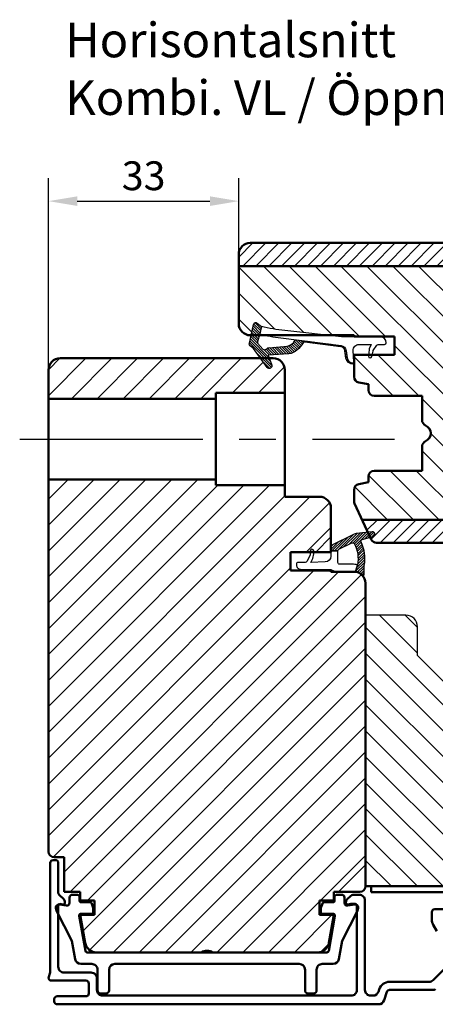
# Model space of a CAD drawing. Units: millimetres. Extents: x -68 to 743, y 13 to 576.
# Drawn here: x -28 to 44, y 222 to 392 of the extents above; entities that cross this region are included whole.
import ezdxf

# ---------------------------------------------------------------- set-up
doc = ezdxf.new("R2010")
doc.units = ezdxf.units.MM
doc.linetypes.add('CENTER', pattern=[50.800000000000004, 31.75, -6.35, 6.35, -6.35])
for name, color, linetype, lineweight in [('center', 3, 'CENTER', 25), ('Dim', 2, 'Continuous', 25), ('Hatch Layer', 4, 'Continuous', 18), ('Kontur', 7, 'Continuous', 50)]:
    doc.layers.add(name, color=color, linetype=linetype, lineweight=lineweight)
doc.layers.add('KON', color=7, linetype='Continuous')
doc.styles.add('sv', font='TIMES.TTF')
doc.dimstyles.new('Sv', dxfattribs={"dimscale": 2, "dimtxt": 2.5, "dimasz": 2.5, "dimexe": 2, "dimexo": 0, "dimtad": 1, "dimtoh": 1, "dimtxsty": 'Standard', "dimcen": 2.5, "dimadec": 0, "dimazin": 0, "dimtfac": 1, "dimtmove": 0, "dimatfit": 3, "dimfxl": 1, "dimarcsym": 0})
pattern_1 = [(135, (0, 0), (-2.245064030267288, -2.245064030267288), [])]
pattern_2 = [(45, (0, 0), (-1.122532015133644, 1.122532015133644), [])]

# ---------------------------------------------------------------- blocks, each defined once
blk = doc.blocks.new('*D119')
at = {"layer": 'Defpoints', "color": 0}
for p in [(9.865010585144546, 360.8247367159821), (9.865010585144546, 351.5733287527597), (-23.13498941485295, 331.5733287527584)]:
    blk.add_point(p, dxfattribs=at)
at = {"layer": 'Dim', "color": 0, "lineweight": -2}
for p, q in [((-23.13498941485295, 331.5733287527584), (-23.13498941485295, 364.8247367159821)), ((9.865010585144546, 351.5733287527597), (9.865010585144546, 364.8247367159821)), ((-18.13498941485295, 360.8247367159821), (4.865010585144546, 360.8247367159821))]:
    blk.add_line(p, q, dxfattribs=at)
at = {"layer": 'Dim', "color": 0}
for points in [[(-18.13498941485295, 361.6580700493154), (-18.13498941485295, 359.9914033826487), (-23.13498941485295, 360.8247367159821)], [(4.865010585144546, 359.9914033826487), (4.865010585144546, 361.6580700493154), (9.865010585144546, 360.8247367159821)]]:
    blk.add_solid(points, dxfattribs=at)
at = {"layer": 'Dim', "color": 0, "insert": (-6.634989414854203, 364.5747367159821), "char_height": 5, "attachment_point": 5}
blk.add_mtext('33', dxfattribs=at)

msp = doc.modelspace()

# ---------------------------------------------------------------- hatches: boundary and pattern name
h = msp.add_hatch()
h.set_pattern_fill('ANSI31', color=2, scale=0.5, style=0)
h.set_pattern_definition(pattern_2)
h.paths.add_polyline_path([(161.8650105851445, 351.5733287527597, 0.4142135623731065), (159.8650105851445, 353.5733287527597), (11.86501058514455, 353.5733287527597, 0.4142135623731121), (9.865010585144546, 351.5733287527596), (9.865010585144546, 349.5733287527597), (161.8650105851445, 349.5733287527597)])
h = msp.add_hatch()
h.set_pattern_fill('ANSI31', color=2, angle=89.99999999999999, style=0)
h.set_pattern_definition(pattern_1)
h.paths.add_polyline_path([(60.86501058514455, 305.5733287527597), (60.86501058514453, 349.5733287527597), (9.865010585144546, 349.5733287527597), (9.865010585144546, 339.5733287527597, 0.4142135623730822), (11.86501058514455, 337.5733287527597), (12.01464849430298, 337.5733287527597), (12.42647949930574, 339.448611439488, -0.5914997716868078), (13.08720970084389, 339.6830925059654), (13.7864936019316, 339.0607148717759, 0.03901105677402141), (17.86076381500771, 338.4233381087819), (25.13181631259179, 337.5733287527597), (29.86501058514455, 337.5733287527597), (29.86501058514455, 337.3733287527599), (36.86501058514455, 337.3733287527599), (36.86501058514455, 334.1733287527601), (33.02168431730752, 334.1733287527601), (32.96163808506459, 333.887836095255, -0.9276385065757639), (32.36501058514682, 333.9326928259925), (32.38544012283729, 334.1733287527601), (29.86501058514455, 334.1733287527601), (29.86501058514455, 332.7750803666538), (29.87081429807517, 332.6871076286757, -0.1040344389085439), (29.86501058514455, 332.6463505673937), (29.86501058514454, 330.3532458357082, 0.3639702342662809), (30.6913624074777, 329.3684380826959), (32.36501058514455, 329.0733287527597), (32.36501058514455, 328.0733287527597, 0.4142135623730994), (33.36501058514455, 327.0733287527597), (41.66501058514473, 327.0733287527597), (41.66501058514474, 322.8646166002378, 0.2982166266983987), (42.2650105851443, 321.9481014612467, -0.6546536707081035), (42.26501058514471, 319.1985560442732, 0.2982166266986199), (41.66501058514474, 318.2820409052821), (41.66501058514473, 314.0733287527597), (33.36501058514455, 314.0733287527597, 0.4142135623732949), (32.36501058514452, 313.0733287527597), (32.36501058514455, 312.0733287527597), (30.69136240747753, 311.7782194228236, 0.3639702342662127), (29.86501058514454, 310.7934116698112), (29.86501058514452, 308.7950234154028, 0.1095178116838318), (29.95870279810781, 308.3724051536625), (31.2639335596098, 305.5733287527597)])
h = msp.add_hatch()
h.set_pattern_fill('ANSI31', color=2, style=0)
h.set_pattern_definition([(45, (0, 0), (-2.245064030267288, 2.245064030267288), [])])
h.paths.add_polyline_path([(31.86501058514693, 251.4323852182052), (31.86501058514727, 289.0323852182051), (31.86501058514693, 294.5733287527583, 0.1815076572892705), (31.37097814772173, 295.8894069041128, -0.2334776761527163), (31.12403457213941, 295.9874376579842, 0.1046128791546619), (30.42141523249665, 296.4943737466114, 0.07059744631520276), (29.86501058514693, 296.5733287527584), (25.86501058514693, 296.5733287527584), (25.86501058514693, 296.7733287527584), (18.86501058514693, 296.7733287527584), (18.86501058514693, 299.9733287527584), (22.26501058514691, 299.9733287527584), (22.26501058514691, 300.1733287527584, -1.00000000000019), (22.86501058514682, 300.1733287527584), (22.86501058514682, 299.9733287527584), (23.23473514671434, 299.9733287527584), (25.86501058514693, 302.603604191191), (25.86501058514693, 307.5733287527583, 0.414213562373113), (23.86501058514693, 309.5733287527584), (17.86501058514693, 309.5733287527584), (17.86501058514701, 311.5733287527584), (5.865010585147161, 311.5733287527584), (5.865010585147161, 312.5733287527584), (-23.13498941485284, 312.5733287527584), (-23.13498941485284, 248.0733287527584, 0.4142135623730994), (-22.13498941485284, 247.0733287527584), (-20.43498941485279, 247.0733287527584), (-20.43498941485279, 241.0733287527584), (-17.63498941485284, 241.0733287527584), (-17.63498941485284, 239.5733287527584), (-15.13498941485284, 239.5733287527584), (-15.13498941485284, 237.0733287527584), (-17.21462455061284, 237.0733287527584), (-17.57197830610251, 236.7159749972687), (-16.7802802839177, 232.2260323974245, 0.3639702342662146), (-14.8106647778933, 230.5733287527584), (3.365010585143978, 230.5733287527582, -0.3000000000015741), (5.36501058515194, 230.5733287527585), (23.54068594818751, 230.5733287527584, 0.3639702342662027), (25.51030145421179, 232.2260323974245), (26.36501058514693, 237.0733287527584), (23.86501058514693, 237.0733287527584), (23.86501058514693, 239.5733287527584), (26.36501058514693, 239.5733287527584), (26.36501058514693, 241.0733287527584), (27.19652799419831, 241.0733287527584), (31.86501058514691, 245.741811343707)])
h.paths.add_polyline_path([(17.86501058514701, 327.5733287527584), (17.86501058514693, 331.5733287527583, 0.414213562373113), (15.86501058514693, 333.5733287527584), (15.17217365341773, 333.5733287527584), (15.61051136662329, 332.4003871082625, -0.8532722725461135), (14.81793870874552, 331.9981785792225), (13.67519981812428, 333.5733287527584), (-21.13498941485284, 333.5733287527584, 0.414213562373113), (-23.13498941485284, 331.5733287527583), (-23.13498941485284, 326.5733287527584), (5.865010585147161, 326.5733287527584), (5.865010585147161, 327.5733287527584)])
h = msp.add_hatch()
h.set_pattern_fill('ANSI31', color=2, scale=0.5, style=0)
h.set_pattern_definition(pattern_2)
h.paths.add_polyline_path([(138.8700945042884, 302.150710491019), (140.4660876106793, 305.5733287527597), (31.2639335596098, 305.5733287527597), (32.2737480597135, 303.4077745688565), (33.02181821676891, 303.4890269587967, -0.9227945406013764), (33.17120830246042, 302.705720799685), (32.66599564656507, 302.5665969043002), (32.85992666600065, 302.150710491019, 0.2914734195863579), (33.76623445303734, 301.5733287527596), (137.9637867172518, 301.5733287527596, 0.2914734195862462)])
h = msp.add_hatch()
h.set_pattern_fill('ANSI31', color=2, angle=89.99999999999999, style=0)
h.set_pattern_definition(pattern_1)
h.paths.add_polyline_path([(58.79686223772494, 246.2867183132354), (51.49168168126465, 273.5500233084102, 0.339454258863408), (49.55983002868656, 275.0323852182051), (47.86501058514671, 275.0323852182051), (40.86501058514682, 282.0323852182051), (40.86501058514682, 287.0323852182051, 0.4142135623731029), (38.86501058514682, 289.0323852182051), (31.86501058514708, 289.0323852182051), (31.86501058514693, 251.4323852182052), (31.86501058514693, 242.0733287527584), (31.86501058514685, 242.0323852182051), (51.86501058514682, 242.0323852182051), (51.86501058514682, 244.0323852182051), (58.86501058514682, 244.0323852182051), (58.86501058514682, 245.7690802230304, 0.06554346281522035)])
at = {"layer": 'Dim'}
h = msp.add_hatch(dxfattribs=at)
h.set_pattern_fill('ANSI31', color=256, scale=0.1, angle=90, style=0)
h.set_pattern_definition([(135, (-71.75855497126042, -221.4826079477157), (-0.2245064030267289, -0.2245064030267288), [])])
edge = h.paths.add_edge_path(flags=0)
edge.add_line((14.95979253871178, 334.1416363531273), (18.57735984857061, 334.3483093832582))
edge.add_arc((18.34338703607477, 336.5986304022481), 2.262451759816212, 275.9358903270315, 315.3029050245443)
edge.add_arc((16.49035208829309, 339.1746055279564), 5.417256115922881, 309.7123218939794, 327.2651057410486)
edge.add_arc((21.29960278135877, 336.0829838117727), 0.2999999623661707, 82.50698148941632, 147.2651151433992, ccw=False)
edge.add_line((21.33872439156653, 336.3804220020482), (27.59107162394878, 335.5784654329112))
edge.add_arc((27.49092001316944, 334.7847592046928), 0.7999999511589921, 6.3401889899005255, 82.80829948529771, ccw=False)
edge.add_line((28.28602695661561, 334.8731043819133), (28.45621381873775, 333.6127027734616))
edge.add_arc((29.64541491638965, 333.7733287289091), 1.199999978425071, 187.6924132993672, 276.5572898175744)
edge.add_arc((29.77103119537514, 332.6805247731577), 0.1000000078560071, 276.5572930953603, 363.7744274574782)
edge.add_line((29.87081429807517, 332.6871076286757), (29.85297044135496, 332.957584985242))
edge.add_arc((29.64950301746126, 332.9777523382206), 0.204464458310422, 268.85434619945346, 354.33942655028034, ccw=False)
edge.add_arc((29.64541485905261, 333.7733286659327), 0.9999999131745199, 187.6924099613221, 269.99999999999267, ccw=False)
edge.add_line((28.65441400477107, 333.639473770011), (28.48480370355014, 334.8951906871283))
edge.add_arc((27.49091999997154, 334.7847591915569), 0.9999999657268032, 6.340190205628485, 82.55943592842254)
edge.add_line((27.6204176397589, 335.7763388871654), (19.72024303674675, 336.7950209123869))
edge.add_arc((17.92566449303285, 337.677908440054), 2.000000634016989, 297.75440915509313, 333.80397365195995, ccw=False)
edge.add_arc((18.16829775818974, 336.838867517963), 1.157954459695291, 278.6850389646782, 306.4972040771976, ccw=False)
edge.add_line((18.34315200835431, 335.6941909165041), (15.06677850733695, 335.4048264699627))
edge.add_arc((15.11131320777827, 334.9068137323499), 0.5000000263680371, 95.11007240673567, 128.3918530067224)
edge.add_line((14.80079502181684, 335.2987046387963), (14.64995287326906, 335.1791835397357))
edge.add_arc((14.33943469821611, 335.5710743407645), 0.4999999369693512, 232.6265754993207, 308.39185952911606, ccw=False)
edge.add_line((14.03593108592736, 335.1737262637625), (13.14760584161513, 336.1737910680639))
edge.add_arc((13.39043370874538, 336.3499576341803), 0.3000000534536749, 164.3412328923904, 215.9601043193023, ccw=False)
edge.add_line((13.10156778687747, 336.4309299211398), (13.49686061764328, 337.8411233884883))
edge.add_line((13.49686061764328, 337.8411233884883), (13.78649360193185, 339.0607148717759))
edge.add_line((13.78649360193162, 339.0607148717759), (13.08720970084369, 339.6830925059654))
edge.add_arc((12.82127518164884, 339.3842968826375), 0.3999999912742819, 48.3302310396479, 170.7474556291097)
edge.add_line((12.42647949930574, 339.4486114394881), (11.70764709612308, 336.1753902784471))
edge.add_arc((12.19600932862159, 336.0681410489372), 0.5000000673612436, 167.613897025035, 234.7050047334384)
edge.add_line((11.90711612304426, 335.6600469628097), (12.42972824602134, 335.2900855543627))
edge.add_line((12.42972824602134, 335.2900855543627), (14.81793870874571, 331.9981785792226))
edge.add_arc((15.18218043507409, 332.2624283864841), 0.4499999953738157, 215.9601055599865, 377.8529412122623)
edge.add_line((15.61051136662331, 332.4003871082624), (14.95979253871189, 334.1416363531273))
h = msp.add_hatch(dxfattribs=at)
h.set_pattern_fill('ANSI31', color=256, scale=0.1, style=0)
h.set_pattern_definition([(45, (-71.75855497126042, -221.4826079477157), (-0.2245064030267288, 0.2245064030267289), [])])
edge = h.paths.add_edge_path(flags=0)
edge.add_arc((29.57452574679496, 294.5801876782682), 2.093162703955626, 42.24544633603222, 74.70343685809098, ccw=False)
edge.add_arc((31.34675237787269, 296.1884271577331), 0.2999999999999932, 222.0643634788865, 360.0000000000217)
edge.add_line((31.64675237787264, 296.1884271577333), (31.64675237787264, 297.634865495771))
edge.add_arc((25.19162079947046, 298.8586771694361), 6.570117099952173, 349.2648506744941, 386.222783190926)
edge.add_arc((31.35468425517138, 301.8943250093694), 0.3000000000000101, 105.39632584634029, 206.2227831909343, ccw=False)
edge.add_line((31.27503596718657, 302.1835587387667), (33.17120830246051, 302.705720799685))
edge.add_arc((33.06501058514709, 303.0913657722149), 0.4000000000001026, 285.3963258463493, 456.1989375528075)
edge.add_line((33.02181821676891, 303.4890269587967), (30.22382605156417, 303.1851202351923))
edge.add_arc((30.33180697250896, 302.1909672687396), 0.9999999999973942, 96.19893755277162, 116.0321141122986)
edge.add_line((29.89293212324287, 303.0895154681572), (25.88729665444941, 301.133056522807))
edge.add_arc((26.01895910922963, 300.863492062981), 0.3000000000000834, 116.0321141123154, 192.528807709148)
edge.add_line((25.72610299117446, 300.7984129256353), (25.86501058514705, 300.1733287527584))
edge.add_line((25.86501058514682, 300.1733287527584), (27.06525563217269, 300.1733287527584))
edge.add_arc((27.36501058514705, 300.185451795587), 0.2999999999999387, 116.0321141122713, 182.3159612411995, ccw=False)
edge.add_line((27.23334813036695, 300.4550162554127), (29.50607231685535, 301.5650752209901))
edge.add_arc((29.63773477163545, 301.2955107611641), 0.3000000000000023, 28.726340023380885, 116.0321141122837, ccw=False)
edge.add_arc((25.19162079947159, 298.8586771694404), 5.370117099951973, -11.878054731274005, 28.726340023387024, ccw=False)
edge.add_line((30.44675237787283, 297.7533492719875), (30.1267338653463, 296.5991964199623))

# ---------------------------------------------------------------- linework, layer by layer
at = {"color": 7, "linetype": 'Continuous', "lineweight": 25}
for p, q in [((38.86501058514682, 289.0323852182051), (31.86501058514682, 289.0323852182051)), ((40.86501058514682, 282.0323852182051), (40.86501058514682, 287.0323852182051)), ((47.86501058514671, 275.0323852182051), (40.86501058514682, 282.0323852182051))]:
    msp.add_line(p, q, dxfattribs=at)
msp.add_arc((38.86501058514682, 287.0323852182051), 2.000000000000008, 0, 90, dxfattribs=at)
at = {"layer": 'center'}
msp.add_line((-28.1349894138001, 319.5733287527584), (36.86501058514716, 319.5733287527584), dxfattribs=at)
at = {"layer": 'Hatch Layer', "linetype": 'Continuous'}
for p, q in [((23.23473514671434, 299.9733287527584), (25.86501058514693, 302.603604191191)), ((27.19652799419839, 241.0733287527585), (31.86501058514693, 245.741811343707)), ((-17.57197830610249, 236.7159749972687), (-17.21462455061277, 237.0733287527585))]:
    msp.add_line(p, q, dxfattribs=at)
at = {"layer": 'KON'}
for points in [[(28.28602695661561, 334.8731043819133, 0.345466453312826), (27.59432408456973, 335.578048256439), (21.33872439156653, 336.3804220020482, 0.2903287287638144), (21.04724830372311, 336.2452095650826, -0.0767386131907509), (19.95161724192417, 335.0073153578626, -0.1734805309679742), (18.5773598485705, 334.3483093832582), (14.95979253871178, 334.1416363531273), (15.61051136662331, 332.4003871082624, -0.8532722725460232), (14.81793870874549, 331.9981785792226), (12.42972824602134, 335.2900855543628), (11.90711612304426, 335.6600469628097, -0.3013994807789595), (11.70764709612308, 336.1753902784471), (12.42647949930574, 339.4486114394881, -0.5914997716867193), (13.08720970084391, 339.6830925059654), (13.78649360193162, 339.0607148717759), (13.49686061764282, 337.8411233884869), (13.10156778687747, 336.4309299211398, 0.2291172825697563), (13.14760584161536, 336.1737910680639), (14.03593108592736, 335.1737262637625, 0.3431823965127565), (14.64995287326906, 335.1791835397357), (14.80079502181684, 335.2987046387963, -0.1462486795862155), (15.06677850733672, 335.4048264699627), (18.34315200835431, 335.6941909165041, 0.1219526717018221), (18.85703003333788, 335.9080042713484, 0.1586061918788446), (19.72024303674675, 336.7950209123869), (27.6204176397589, 335.7763388871654, -0.3453980117666653), (28.48480370355014, 334.8951906871283), (28.65441400477107, 333.639473770011, 0.3754151553738376), (29.64541493493903, 332.7733287527583), (29.65359106984329, 332.7733287527583, 0.3913173422538039), (29.85297044135518, 332.957584985242), (29.87081429807517, 332.6871076286757, -0.4000582331673866), (29.78245086450374, 332.5811789492485, -0.4084226894088664), (28.45621381873775, 333.6127027734616)], [(13.49686061764282, 337.8411233884869, 0.05253535950667877), (17.16101064571217, 337.1316327991832), (27.62064189349144, 335.7763095744335, -0.3453347274042978), (28.48480370355014, 334.8951906871283), (28.65441400477107, 333.639473770011, 0.3754151553738365), (29.64541493493903, 332.7733287527583), (29.65359106984329, 332.7733287527583, 0.4339632313974661), (29.85314292982571, 332.9867099028395), (29.72364780845942, 334.9178587331357, -0.4305637126589923), (30.72210816166466, 335.9733287527582), (32.81501058514687, 335.9733287527582), (32.49016338467618, 335.2308208659682, 0.1034695025373821), (32.46501058514673, 335.1105752157623), (32.36501058514682, 333.9326928259925, 0.9276385065756014), (32.96163808506458, 333.8878360952549), (33.15502878396956, 334.8073213402871, -0.1099188392017196), (33.20204119558616, 334.9288746684171), (33.80928395772526, 335.8397388116258, -0.250764890933312), (34.05889904602668, 335.9733287527582), (35.165010585147, 335.9733287527582, 0.414213562373095), (35.46501058514673, 336.2733287527583, 0.414213562373095), (34.46501058514673, 337.2733287527583), (27.69804188861804, 337.2733287527583), (17.86076381500766, 338.4233381087819, -0.03901105677403502), (13.78649360193162, 339.060714871776)], [(30.1267338653463, 296.5991964199623, -0.1425792416154186), (31.12403457213941, 295.9874376579842, 0.6868675441537658), (31.64675237787264, 296.1884271577333), (31.64675237787264, 297.634865495771, 0.1626719249031367), (31.08555943388978, 301.7617662278043, -0.4707052932118653), (31.27503596718657, 302.1835587387667), (33.1712083024604, 302.705720799685, 0.9227945406013854), (33.02181821676891, 303.4890269587967), (30.22382605156395, 303.1851202351923, 0.08675523395159637), (29.89293212324287, 303.0895154681572), (25.88729665444953, 301.133056522807, 0.3467536127259562), (25.72610299117446, 300.7984129256353), (25.86501058514682, 300.1733287527584), (27.06525563217269, 300.1733287527584, -0.2975611772863557), (27.23334813036695, 300.4550162554127), (29.50607231685558, 301.5650752209901, -0.4005069231946798), (29.90081236241963, 301.4396987676943, -0.1790474144194025), (30.44675237787283, 297.7533492719875)], [(20.165010585147, 298.1733287527585, 0.414213562373095), (19.86501058514682, 297.8733287527584), (19.86501058514682, 297.7733287527584, 0.4142135623730962), (20.665010585147, 296.9733287527584), (25.86501058514682, 296.9733287527584), (26.46501058514696, 296.6733287527585), (29.56501010111492, 296.6733287527585, -0.06798481794603245), (30.1267338653463, 296.5991964199623), (30.44675237787283, 297.7533492719875, 0.06772341685701808), (29.56501010111492, 297.8733287527584), (27.36501058514682, 297.8733287527584, -0.414213562373095), (27.06501058514709, 298.1733287527585), (27.06501058514709, 300.1733287527584), (25.86501058514682, 300.1733287527584), (25.86501058514682, 299.2733287527584, -0.414213562373095), (24.86501058514682, 298.2733287527584), (22.36501058514682, 298.1733287527585), (22.61332513739012, 298.620294946796, 0.1162130496509181), (22.86501058514682, 299.6915808091533), (22.86501058514682, 300.1733287527584, 0.9999999999999999), (22.26501058514691, 300.1733287527584), (22.26501058514691, 299.6110665612176, -0.1274581865797869), (22.22725776798347, 299.4653736818641), (21.6507367632837, 298.3276358734048, -0.2723753441445798), (21.38848958044741, 298.1733287527585)]]:
    msp.add_lwpolyline(points, format="xyb", close=True, dxfattribs=at)
at = {"layer": 'Kontur'}
for p, q in [((159.8650105851445, 353.5733287527597), (11.86501058514455, 353.5733287527597)), ((9.865010585144546, 351.5733287527597), (9.865010585144546, 339.5733287527597)), ((161.8650105851445, 349.5733287527597), (9.865010585144546, 349.5733287527597)), ((11.86501058514455, 337.5733287527597), (29.86501058514455, 337.5733287527597)), ((29.86501058514455, 337.5733287527597), (29.86501058514455, 337.3733287527599)), ((29.86501058514455, 337.3733287527599), (36.86501058514455, 337.3733287527599)), ((36.86501058514455, 337.3733287527599), (36.86501058514455, 334.1733287527601)), ((-21.13498941485284, 333.5733287527584), (15.86501058514693, 333.5733287527584)), ((36.86501058514455, 334.1733287527601), (29.86501058514455, 334.1733287527601)), ((29.86501058514455, 334.1733287527601), (29.86501058514455, 330.3532458357082)), ((-23.13498941485284, 248.0733287527584), (-23.13498941485284, 331.5733287527584)), ((17.86501058514693, 331.5733287527584), (17.86501058514693, 309.5733287527584)), ((30.69136240747753, 329.3684380826959), (32.36501058514455, 329.0733287527597)), ((32.36501058514455, 329.0733287527597), (32.36501058514455, 328.0733287527597)), ((-23.13498941485284, 326.5733287527584), (5.865010585147161, 326.5733287527584)), ((5.865010585147161, 327.5733287527584), (17.86501058514716, 327.5733287527584)), ((5.865010585147161, 311.5733287527584), (5.865010585147161, 327.5733287527584)), ((33.36501058514455, 327.0733287527597), (41.66501058514473, 327.0733287527597)), ((41.66501058514473, 327.0733287527597), (41.66501058514473, 322.8646166002378)), ((41.66501058514473, 318.2820409052821), (41.66501058514473, 314.0733287527597)), ((-23.13498941485284, 312.5733287527584), (5.865010585147161, 312.5733287527584)), ((32.36501058514455, 313.0733287527597), (32.36501058514455, 312.0733287527597)), ((41.66501058514473, 314.0733287527597), (33.36501058514455, 314.0733287527597)), ((5.865010585147161, 311.5733287527584), (17.86501058514716, 311.5733287527584)), ((29.86501058514455, 310.7934116698112), (29.86501058514455, 308.7950234154029)), ((32.36501058514455, 312.0733287527597), (30.69136240747753, 311.7782194228236)), ((17.86501058514693, 309.5733287527584), (23.86501058514693, 309.5733287527584)), ((25.86501058514693, 307.5733287527584), (25.86501058514693, 299.9733287527584)), ((29.95870279810788, 308.3724051536625), (32.85992666600055, 302.1507104910193)), ((31.26393355960977, 305.5733287527597), (140.4660876106793, 305.5733287527597)), ((33.76623445303744, 301.5733287527597), (137.9637867172521, 301.5733287527597)), ((25.86501058514693, 299.9733287527584), (18.86501058514693, 299.9733287527584)), ((18.86501058514693, 299.9733287527584), (18.86501058514693, 296.7733287527584)), ((18.86501058514693, 296.7733287527584), (25.86501058514693, 296.7733287527584)), ((25.86501058514693, 296.7733287527584), (25.86501058514693, 296.5733287527584)), ((25.86501058514693, 296.5733287527584), (29.86501058514693, 296.5733287527584)), ((31.86501058514693, 294.5733287527584), (31.86501058514693, 242.0733287527584)), ((31.86501058514685, 242.0323852182051), (31.86501058514727, 289.0323852182051)), ((-20.43498941485279, 247.0733287527584), (-22.13498941485284, 247.0733287527584)), ((-20.43498941485279, 241.0733287527584), (-20.43498941485279, 247.0733287527584)), ((-17.63498941485284, 241.0733287527584), (-20.43498941485279, 241.0733287527584)), ((-17.63498941485284, 239.5733287527584), (-17.63498941485284, 241.0733287527584)), ((30.86501058514693, 241.0733287527584), (26.36501058514693, 241.0733287527584)), ((26.36501058514693, 241.0733287527584), (26.36501058514693, 239.5733287527584)), ((51.86501058514682, 242.0323852182051), (31.86501058514685, 242.0323852182051)), ((-15.13498941485284, 239.5733287527584), (-17.63498941485284, 239.5733287527584)), ((-15.13498941485284, 237.0733287527584), (-15.13498941485284, 239.5733287527584)), ((26.36501058514693, 239.5733287527584), (23.86501058514693, 239.5733287527584)), ((23.86501058514693, 239.5733287527584), (23.86501058514693, 237.0733287527584)), ((-16.7802802839177, 232.2260323974245), (-17.63498941485284, 237.0733287527584)), ((-17.63498941485284, 237.0733287527584), (-15.13498941485284, 237.0733287527584)), ((23.86501058514693, 237.0733287527584), (26.36501058514693, 237.0733287527584)), ((26.36501058514693, 237.0733287527584), (25.5103014542118, 232.2260323974245)), ((23.54068594818762, 230.5733287527584), (-14.81066477789329, 230.5733287527584))]:
    msp.add_line(p, q, dxfattribs=at)
at = {"layer": 'Kontur', "color": 1}
for p, q in [((140.8650105851468, 242.0323852182051), (32.86501058514682, 242.0323852182051)), ((32.86501058514682, 242.0323852182051), (32.86501058514682, 241.0323852182051)), ((56.00346912348891, 241.0323852182051), (32.86501058514682, 241.0323852182051))]:
    msp.add_line(p, q, dxfattribs=at)
at = {"layer": 'Kontur', "color": 6}
for p, q in [((-19.48498894695649, 239.1692051484603), (-19.48498894695649, 240.0726447190855)), ((-18.98451663860169, 240.5733285292405), (-18.23546219108107, 240.5733285292405)), ((-17.73498912577043, 240.0733284472842), (-17.73498912577043, 239.4736687926156)), ((-17.53476835193953, 239.2733288749475), (-15.88900161210904, 239.2733288749475)), ((-15.70106257919679, 239.1417329951543), (-15.39708051558091, 238.3065487241514)), ((24.43108374949088, 239.1417329951543), (24.127101685875, 238.3065487241514)), ((26.26478952223374, 239.2733288749475), (24.61902278240314, 239.2733288749475)), ((26.46501029606452, 240.0733284472842), (26.46501029606452, 239.4736687926156)), ((27.71453780889556, 240.5733285292405), (26.96548336137516, 240.5733285292405)), ((28.21501011725059, 239.1692051484603), (28.21501011725059, 240.0726447190855)), ((-21.83498961154828, 238.2277758612651), (-21.83498961154828, 238.3918203604343)), ((-19.07623146895776, 232.5733288477528), (-21.72542542371116, 237.772667452359)), ((-21.24816561976081, 238.8842242540522), (-20.07225443563539, 238.6768796243354)), ((-15.38499032382379, 238.2374603811966), (-15.38499032382379, 237.4739317281809)), ((24.11501149411788, 238.2374603811966), (24.11501149411788, 237.4739317281809)), ((27.80625263925185, 232.5733288477528), (30.45544659400525, 237.772667452359)), ((29.97818679005491, 238.8842242540522), (28.80227560592948, 238.6768796243354)), ((30.56501078184237, 238.2277758612651), (30.56501078184237, 238.3918203604343)), ((-17.81191584551812, 236.92058677537), (-16.73643623713861, 230.8212343074734)), ((-15.58498998407731, 237.2733285471219), (-17.51623717409598, 237.2733285471219)), ((24.3150111543714, 237.2733285471219), (26.24625834439007, 237.2733285471219)), ((26.54193701580652, 236.920586775371), (25.4664574074327, 230.8212343074734)), ((-18.51663139883885, 229.399680584425), (-19.07623146895776, 232.5733288477528)), ((27.24665256913295, 229.399680584425), (27.80625263925185, 232.5733288477528)), ((-14.81066477789341, 230.5733287527585), (-16.44099384520223, 230.5733287527579)), ((5.365010585151367, 230.573328752759), (25.17101501549632, 230.5733287527579)), ((-15.63542529302299, 228.5733286577631), (-17.53182296876321, 228.573328657763)), ((-14.63498880390534, 223.9741103838999), (-14.63498880390534, 227.5733287266809)), ((-12.63499033872495, 227.5733287266809), (-12.63499033872495, 223.9733287065643)), ((-11.63499017481217, 228.573328657763), (20.36501134510627, 228.573328657763)), ((21.36501150901904, 227.5733287266809), (21.36501150901904, 223.9733287065643)), ((23.36500997419944, 223.9741103838999), (23.36500997419944, 227.5733287266809)), ((24.36544646331708, 228.5733286577631), (26.2618441390573, 228.573328657763)), ((-13.13499033872495, 223.4733287065643), (-14.13498965327153, 223.4733287065643)), ((21.86501150901904, 223.4733287065643), (22.86501082356563, 223.4733287065643))]:
    msp.add_line(p, q, dxfattribs=at)
at = {"layer": 'Kontur', "color": 1}
for points in [[(44.01145719455394, 224.2197753621649, -0.1989123673796612), (43.65790380396061, 224.0733287527584), (36.04058108973254, 224.0733287527582, 0.3249196962328094), (35.56505283158526, 223.727837249946), (35.08952457343707, 222.2643117583834, -0.3249196962329148), (34.13846805714252, 221.5733287527584), (-21.63498941485273, 221.5733287527584, -0.4142135623730617), (-22.13498941485273, 222.0733287527584), (-22.13498941485273, 222.4733287527584, -0.4142135623730617), (-21.63498941485273, 222.9733287527584), (-16.63498941485273, 222.9733287527584, 0.4142135623730617), (-16.13498941485273, 223.4733287527584), (-16.13498941485273, 225.1733287527585, 0.4142135623730617), (-16.63498941485273, 225.6733287527585), (-22.63498941485273, 225.6733287527585, -0.520567050551695), (-23.10483572524595, 226.3443388244212), (-22.8952967940661, 226.920042306332, 0.08748866352588643), (-22.83498941485254, 227.2620624496575), (-22.83498941485254, 246.0733287527584, -0.4142135623730617), (-22.33498941485254, 246.5733287527584), (-21.93498941485291, 246.5733287527584, -0.4142135623731367), (-21.43498941485291, 246.0733287527584), (-21.43498941485291, 240.9304355339449, 0.1989123673797122), (-21.28854280544624, 240.5768821433516), (-20.50465932896282, 239.7929986668686, -0.1989123673797099), (-20.28498941485236, 239.2626685809785), (-20.28498941485236, 239.1733287527585, -0.4663076581548826), (-20.63708386815256, 238.8778864268547), (-21.14157737043593, 238.9668422428994, 0.4663076581547257), (-21.43498941485291, 238.7206403046462), (-21.43498941485291, 228.0733287527584, 0.4142135623731117), (-20.43498941485291, 227.0733287527584), (-15.73498941485218, 227.0733287527584, -0.4142135623731117), (-14.73498941485218, 226.0733287527584), (-14.73498941485218, 224.0733287527584, 0.4142135623731117), (-13.73498941485218, 223.0733287527584), (29.36501058514727, 223.0733287527584, 0.4142135623731283), (30.36501058514727, 224.0733287527584), (30.36501058514727, 238.6706403046463, 0.4142135623729009), (30.065010585148, 238.9706403046463), (29.36501058514727, 238.9706403046463, 0.04366094290875339), (29.32159854073029, 238.9668422428992), (28.81710503844783, 238.8778864268548, -0.4663076581551303), (28.46501058514764, 239.1733287527584), (28.46501058514764, 239.2626685809786, -0.1989123673796128), (28.68468049925718, 239.7929986668684), (29.17211736633431, 240.280435533945, -0.1989123673796612), (29.87922414751824, 240.5733287527577), (30.76501058514782, 240.5733287527584, -0.4142135623731159), (31.76501058514782, 239.5733287527582), (31.76501058514782, 224.0733287527584, 0.4142135623731117), (32.76501058514782, 223.0733287527584), (33.1538004875581, 223.0733287527584, 0.3249196962328766), (34.10485700385266, 223.7643117583833), (34.23357370877125, 224.1604610420708, -0.32491969623288), (36.04058108973254, 225.4733287527582), (42.870898035452, 225.4733287527583, 0.1989123673796041), (43.57800481663867, 225.7662219715718), (50.03155820723146, 232.219775362165, 0.6681786379192944)], [(44.22578010060602, 234.2733287527584), (43.61956231795716, 235.3233287527584, -0.1316524975873925), (43.36501058514727, 236.2733287527584), (43.36501058514727, 237.5733287527582, -0.4142135623730367), (43.86501058514727, 238.0733287527584), (45.36501058514727, 238.0733287527582, -0.4142135623731451)]]:
    msp.add_lwpolyline(points, format="xyb", dxfattribs=at)
at = {"layer": 'Kontur'}
for centre, radius, start, end in [((11.86501058514455, 351.5733287527597), 2, 90, 180), ((11.86501058514455, 339.5733287527597), 2, 180, 270), ((-21.13498941485284, 331.5733287527584), 2, 90, 180), ((15.86501058514693, 331.5733287527584), 2, 0, 90), ((30.86501058514455, 330.3532458357082), 1.000000000000064, 180, 260.0000000000089), ((33.36501058514455, 328.0733287527597), 1, 180, 270), ((42.66501058514473, 322.8646166002378), 0.9999999999999846, 180, 246.4218215217915), ((41.66501058514473, 320.5733287527597), 1.499999999999954, 293.5781784782085, 66.4218215218202), ((42.66501058514473, 318.2820409052821), 0.9999999999999842, 113.5781784782064, 180), ((33.36501058514455, 313.0733287527597), 1.000000000000114, 90, 180), ((30.86501058514455, 310.7934116698112), 1.000000000000065, 100.0000000000045, 180), ((23.86501058514693, 307.5733287527584), 2, 0, 90), ((30.86501058514364, 308.7950234154029), 0.9999999999992376, 180, 204.9999999999985), ((33.76623445303744, 302.5733287527597), 1.000000000000177, 204.9999999999661, 269.9999999999739), ((29.86501058514693, 294.5733287527584), 2, 0, 90), ((-22.13498941485284, 248.0733287527584), 1, 180, 270), ((30.86501058514693, 242.0733287527584), 1, 270, 0), ((-14.81066477789329, 232.5733287527584), 1.999999999999993, 189.9999999999986, 270), ((23.5406859481875, 232.5733287527582), 1.999999999999857, 270.0000000000032, 350.000000000004)]:
    msp.add_arc(centre, radius, start, end, dxfattribs=at)
at = {"layer": 'Kontur', "color": 6}
for centre, radius, start, end in [((-19.98498941485877, 239.1692055490527), 0.5000000000000141, 259.9486894015496, 0), ((-18.98498941485877, 240.0733287527579), 0.5000000000000214, 89.94582382354433, 180.0783845093943), ((-18.23498941485877, 240.0733287527579), 0.5000000000000071, 6.513775987637189e-12, 90.05417617245624), ((-17.53498941485441, 239.4733287527594), 0.2000000000000016, 179.9025857099481, 270.0633298730412), ((-15.88900115676506, 239.0733287527579), 0.2000000000000141, 20.00000000002277, 90), ((24.61902232705916, 239.0733287527579), 0.1999999999999886, 90, 159.9999999999404), ((26.2650105851485, 239.4733287527594), 0.1999999999999746, 269.9366701269914, 0.09741429001936372), ((26.96501058515287, 240.0733287527579), 0.4999999999999885, 89.94582382754379, 180.000000000013), ((27.71501058515287, 240.0733287527579), 0.5000000000000017, 359.9216154906057, 90.05417617644267), ((28.71501058515287, 239.1692055490527), 0.5, 179.999999999987, 280.0513105984772), ((-21.33498961154828, 238.3918203604342), 0.4999999999999929, 80.00001129220546, 180), ((-20.83498941485732, 238.2277759165041), 1, 180, 207.0719132191846), ((-15.58498941485732, 237.4733287527594), 0.1999999999999886, 270, 0.1727399957096853), ((-15.58498941485732, 238.2380633566169), 0.1999999999999933, 359.8272600046323, 20.02479928755049), ((24.31501058515141, 238.2380633566169), 0.1999999999999888, 159.9752007124314, 180.1727399953514), ((24.31501058515141, 237.4733287527594), 0.1999999999999975, 179.8272600042741, 270), ((30.06501078184237, 238.3918203604342), 0.5, 6.513775987637282e-12, 99.99998870779399), ((29.56501058515141, 238.2277759165041), 0.999999999999997, 332.9280867807933, 359.9999999999902), ((-17.51658842752317, 236.9733287527565), 0.2999999999971066, 89.93291552161214, 190.1256001440082), ((26.24660959781477, 236.9733287527594), 0.3000000000000127, 349.8743998554626, 90.06708447790953), ((-16.44099384520041, 230.8733287527593), 0.3000000000014547, 189.9999999997291, 270), ((4.365010585148184, 229.0566620860951), 1.816666666666027, 56.60151153187933, 123.3984884681724), ((25.1710150154945, 230.8733287527593), 0.3000000000014325, 270.0000000003039, 350.0000000009317), ((-17.53182336573218, 229.5733287527579), 1.000000000000016, 190.0000000000645, 270), ((26.26184453602627, 229.5733287527579), 1, 270, 349.9999999999485), ((-15.63498941485295, 227.5733287527579), 1, 359.9999999999968, 90.02497398031583), ((-11.63498941485295, 227.5733287527579), 1, 90, 179.9999999999935), ((20.36501058514705, 227.5733287527579), 1, 3.256887993818641e-12, 90), ((24.36501058514705, 227.5733287527579), 0.9999999999999915, 89.97502601968415, 179.9999999999935), ((-14.13498941485295, 223.9733287527594), 0.4999999999999973, 179.9104316325312, 270), ((-13.13499033872495, 223.9733287065643), 0.5, 270, 0), ((21.86501150901904, 223.9733287065643), 0.5, 180.000000000013, 270), ((22.86501058514705, 223.9733287527594), 0.5, 270, 0.08956836746877751)]:
    msp.add_arc(centre, radius, start, end, dxfattribs=at)

# ---------------------------------------------------------------- texts
at = {"layer": 'Kontur', "insert": (-20.21971353850608, 391.7656472385975), "char_height": 6, "width": 163.9453832239767, "attachment_point": 1, "style": 'sv'}
msp.add_mtext('{\\fCalibri|b0|i0|c0|p18;Horisontalsnitt\\PKombi. VL / Öppn.b,  3-glas fönster}', dxfattribs=at)

# ---------------------------------------------------------------- dimensions: what is measured, and where the dimension line sits
at = {"layer": 'Dim', "color": 2}
dim = msp.add_linear_dim(base=(9.865010585144546, 360.8247367159821), p1=(-23.13498941485295, 331.5733287527584), p2=(9.865010585144546, 351.5733287527597), dimstyle='Sv', dxfattribs=at)
dim.commit()
dim.dimension.update_dxf_attribs({"geometry": '*D119', "text_midpoint": (-6.634989414854203, 364.5747367159821)})

doc.saveas('drawing.dxf')
